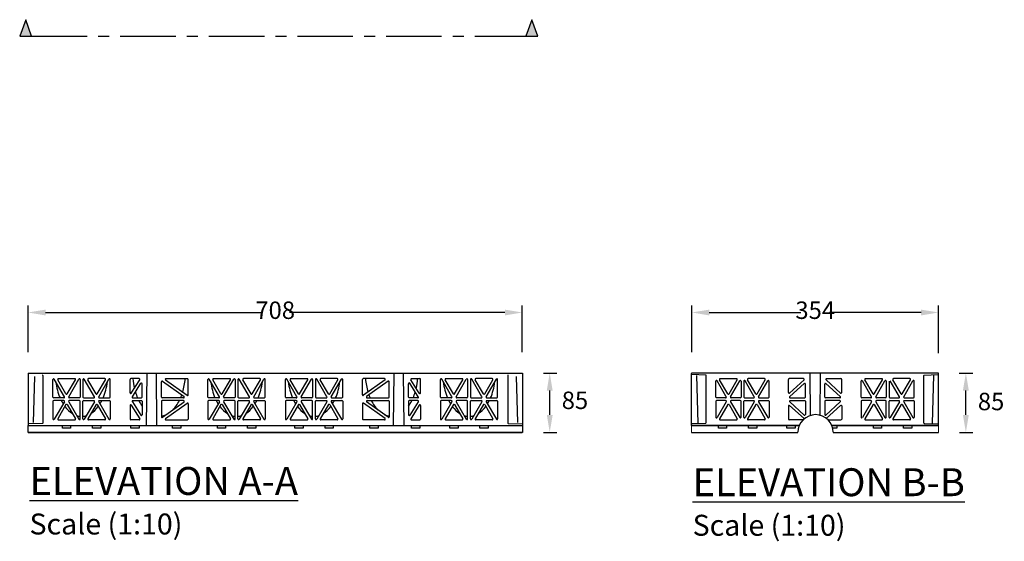
# Model space of a CAD drawing. Units: millimetres. Extents: x 306 to 3796, y 106 to 2296.
# Drawn here: x 2084 to 3495, y 540 to 1287 of the extents above; entities that cross this region are included whole.
import ezdxf

# ---------------------------------------------------------------- set-up
doc = ezdxf.new("R2010")
doc.units = ezdxf.units.MM
doc.header["$LTSCALE"] = 50
doc.header["$PDMODE"] = 35
doc.header["$PDSIZE"] = 5
doc.linetypes.add('CENTER', pattern=[50.8, 31.75, -6.35, 6.35, -6.35])
for name, color, linetype in [('Centre-line', 8, 'CENTER'), ('Dimensions', 4, 'Continuous'), ('Frame', 7, 'Continuous'), ('Zepgdetails', 7, 'Continuous')]:
    doc.layers.add(name, color=color, linetype=linetype)
doc.layers.add('KONTUR', color=3, linetype='Continuous', lineweight=0)
doc.styles.add('POLYPIPE', font='ARIALN.TTF', dxfattribs={"width": 0.91})
doc.styles.add('POLYPIPE_1in10', font='ARIALN.TTF', dxfattribs={"width": 0.9, "height": 25})
doc.dimstyles.new('PP_1in10', dxfattribs={"dimscale": 10, "dimtxt": 25, "dimasz": 2.5, "dimexe": 1, "dimexo": 3, "dimgap": 0, "dimtad": 0, "dimtih": 1, "dimtoh": 1, "dimdec": 0, "dimtxsty": 'POLYPIPE_1in10', "dimcen": 2.5, "dimclrd": 256, "dimclre": 256, "dimclrt": 256, "dimadec": 0, "dimazin": 0, "dimtfac": 1, "dimtdec": 0, "dimtmove": 2, "dimatfit": 0, "dimfxl": 1, "dimlwe": -1, "dimarcsym": 0})

# ---------------------------------------------------------------- blocks, each defined once
blk = doc.blocks.new('85 PV Long')
at = {"layer": 'Zepgdetails', "color": 7, "ltscale": 25.4}
for p, q in [((0, 85), (708, 85)), ((0, 85), (708, 85)), ((0, 85), (0, 10.5)), ((169.5, 10), (170.2, 85)), ((184.5, 10), (183.8, 85)), ((523.5, 10), (524.2, 85)), ((538.5, 10), (537.8, 85)), ((708, 85), (708, 10.5)), ((9.1, 80.3), (7.2, 14.1)), ((21, 81.6), (21, 13.4)), ((35.5, 50.5), (35.5, 75.8)), ((51.9, 51), (37.3, 76.3)), ((54.1, 55.2), (42.4, 75.5)), ((43.3, 77), (66.7, 77)), ((55.8, 55.2), (67.6, 75.5)), ((58, 51), (72.6, 76.3)), ((74.5, 75.8), (74.5, 50.5)), ((78.5, 75.8), (78.5, 50.5)), ((95, 51), (80.4, 76.3)), ((97.2, 55.2), (85.4, 75.5)), ((109.7, 77), (86.3, 77)), ((98.9, 55.2), (110.6, 75.5)), ((101.1, 51), (115.7, 76.3)), ((117.5, 50.5), (117.5, 75.8)), ((145.9, 56.7), (145.9, 76)), ((159, 77), (146.9, 77)), ((147.7, 56.2), (159.9, 75.5)), ((190.8, 50.5), (190.8, 72.6)), ((192.4, 73.4), (223.2, 51.3)), ((196.8, 75.2), (227.5, 53.1)), ((197.4, 77), (228.1, 77)), ((229.1, 53.9), (229.1, 76)), ((257.5, 50.5), (257.5, 75.8)), ((273.9, 51), (259.3, 76.3)), ((276.1, 55.2), (264.4, 75.5)), ((265.3, 77), (288.7, 77)), ((277.8, 55.2), (289.6, 75.5)), ((280, 51), (294.6, 76.3)), ((296.5, 75.8), (296.5, 50.5)), ((300.5, 75.8), (300.5, 50.5)), ((317, 51), (302.4, 76.3)), ((319.2, 55.2), (307.4, 75.5)), ((331.7, 77), (308.3, 77)), ((320.9, 55.2), (332.6, 75.5)), ((323.1, 51), (337.7, 76.3)), ((339.5, 50.5), (339.5, 75.8)), ((368.5, 50.5), (368.5, 75.8)), ((384.9, 51), (370.3, 76.3)), ((387.1, 55.2), (375.4, 75.5)), ((376.3, 77), (399.7, 77)), ((388.8, 55.2), (400.6, 75.5)), ((391, 51), (405.6, 76.3)), ((407.5, 75.8), (407.5, 50.5)), ((411.5, 75.8), (411.5, 50.5)), ((428, 51), (413.4, 76.3)), ((430.2, 55.2), (418.4, 75.5)), ((442.7, 77), (419.3, 77)), ((431.9, 55.2), (443.6, 75.5)), ((434.1, 51), (448.7, 76.3)), ((450.5, 50.5), (450.5, 75.8)), ((478.9, 53.9), (478.9, 76)), ((510.6, 77), (479.9, 77)), ((511.2, 75.2), (480.5, 53.1)), ((515.6, 73.4), (484.8, 51.3)), ((517.2, 50.5), (517.2, 72.6)), ((560.3, 56.2), (548.1, 75.5)), ((549, 77), (561.1, 77)), ((562.1, 56.7), (562.1, 76)), ((590.5, 50.5), (590.5, 75.8)), ((606.9, 51), (592.3, 76.3)), ((609.1, 55.2), (597.4, 75.5)), ((598.3, 77), (621.7, 77)), ((610.8, 55.2), (622.6, 75.5)), ((613, 51), (627.6, 76.3)), ((629.5, 75.8), (629.5, 50.5)), ((633.5, 75.8), (633.5, 50.5)), ((650, 51), (635.4, 76.3)), ((652.2, 55.2), (640.4, 75.5)), ((664.7, 77), (641.3, 77)), ((653.9, 55.2), (665.6, 75.5)), ((656.1, 51), (670.7, 76.3)), ((672.5, 50.5), (672.5, 75.8)), ((687, 81.6), (687, 13.4)), ((698.9, 80.3), (700.8, 14.1)), ((149.2, 51), (161.3, 70.3)), ((163.2, 50.5), (163.2, 69.8)), ((544.8, 50.5), (544.8, 69.8)), ((558.8, 51), (546.7, 70.3)), ((35.5, 44.5), (35.5, 19.2)), ((51.1, 49.5), (36.5, 49.5)), ((51.1, 45.5), (36.5, 45.5)), ((51.9, 44), (37.3, 18.7)), ((58, 44), (72.6, 18.7)), ((73.5, 49.5), (58.9, 49.5)), ((73.5, 45.5), (58.9, 45.5)), ((74.5, 19.2), (74.5, 44.5)), ((78.5, 19.2), (78.5, 44.5)), ((79.5, 49.5), (94.1, 49.5)), ((79.5, 45.5), (94.1, 45.5)), ((95, 44), (80.4, 18.7)), ((101.1, 44), (115.7, 18.7)), ((101.9, 49.5), (116.5, 49.5)), ((101.9, 45.5), (116.5, 45.5)), ((117.5, 44.5), (117.5, 19.2)), ((149.2, 44), (161.3, 24.7)), ((150, 49.5), (162.2, 49.5)), ((150, 45.5), (162.2, 45.5)), ((163.2, 44.5), (163.2, 25.2)), ((190.8, 44.5), (190.8, 22.4)), ((222.6, 49.5), (191.8, 49.5)), ((222.6, 45.5), (191.8, 45.5)), ((192.4, 21.6), (223.2, 43.7)), ((257.5, 44.5), (257.5, 19.2)), ((273.1, 49.5), (258.5, 49.5)), ((273.1, 45.5), (258.5, 45.5)), ((273.9, 44), (259.3, 18.7)), ((280, 44), (294.6, 18.7)), ((295.5, 49.5), (280.9, 49.5)), ((295.5, 45.5), (280.9, 45.5)), ((296.5, 19.2), (296.5, 44.5)), ((300.5, 19.2), (300.5, 44.5)), ((301.5, 49.5), (316.1, 49.5)), ((301.5, 45.5), (316.1, 45.5)), ((317, 44), (302.4, 18.7)), ((323.1, 44), (337.7, 18.7)), ((323.9, 49.5), (338.5, 49.5)), ((323.9, 45.5), (338.5, 45.5)), ((339.5, 44.5), (339.5, 19.2)), ((368.5, 44.5), (368.5, 19.2)), ((384.1, 49.5), (369.5, 49.5)), ((384.1, 45.5), (369.5, 45.5)), ((384.9, 44), (370.3, 18.7)), ((391, 44), (405.6, 18.7)), ((406.5, 49.5), (391.9, 49.5)), ((406.5, 45.5), (391.9, 45.5)), ((407.5, 19.2), (407.5, 44.5)), ((411.5, 19.2), (411.5, 44.5)), ((412.5, 49.5), (427.1, 49.5)), ((412.5, 45.5), (427.1, 45.5)), ((428, 44), (413.4, 18.7)), ((434.1, 44), (448.7, 18.7)), ((434.9, 49.5), (449.5, 49.5)), ((434.9, 45.5), (449.5, 45.5)), ((450.5, 44.5), (450.5, 19.2)), ((515.6, 21.6), (484.8, 43.7)), ((485.4, 49.5), (516.2, 49.5)), ((485.4, 45.5), (516.2, 45.5)), ((517.2, 44.5), (517.2, 22.4)), ((544.8, 44.5), (544.8, 25.2)), ((558, 49.5), (545.8, 49.5)), ((558, 45.5), (545.8, 45.5)), ((558.8, 44), (546.7, 24.7)), ((590.5, 44.5), (590.5, 19.2)), ((606.1, 49.5), (591.5, 49.5)), ((606.1, 45.5), (591.5, 45.5)), ((606.9, 44), (592.3, 18.7)), ((613, 44), (627.6, 18.7)), ((628.5, 49.5), (613.9, 49.5)), ((628.5, 45.5), (613.9, 45.5)), ((629.5, 19.2), (629.5, 44.5)), ((633.5, 19.2), (633.5, 44.5)), ((634.5, 49.5), (649.1, 49.5)), ((634.5, 45.5), (649.1, 45.5)), ((650, 44), (635.4, 18.7)), ((656.1, 44), (670.7, 18.7)), ((656.9, 49.5), (671.5, 49.5)), ((656.9, 45.5), (671.5, 45.5)), ((672.5, 44.5), (672.5, 19.2)), ((54.1, 39.8), (42.4, 19.5)), ((55.8, 39.8), (67.6, 19.5)), ((97.2, 39.8), (85.4, 19.5)), ((98.9, 39.8), (110.6, 19.5)), ((145.9, 38.3), (145.9, 19)), ((147.7, 38.8), (159.9, 19.5)), ((196.8, 19.8), (227.5, 41.9)), ((229.1, 41.1), (229.1, 19)), ((276.1, 39.8), (264.4, 19.5)), ((277.8, 39.8), (289.6, 19.5)), ((319.2, 39.8), (307.4, 19.5)), ((320.9, 39.8), (332.6, 19.5)), ((387.1, 39.8), (375.4, 19.5)), ((388.8, 39.8), (400.6, 19.5)), ((430.2, 39.8), (418.4, 19.5)), ((431.9, 39.8), (443.6, 19.5)), ((478.9, 41.1), (478.9, 19)), ((511.2, 19.8), (480.5, 41.9)), ((560.3, 38.8), (548.1, 19.5)), ((562.1, 38.3), (562.1, 19)), ((609.1, 39.8), (597.4, 19.5)), ((610.8, 39.8), (622.6, 19.5)), ((652.2, 39.8), (640.4, 19.5)), ((653.9, 39.8), (665.6, 19.5)), ((43.3, 18), (66.7, 18)), ((109.7, 18), (86.3, 18)), ((159, 18), (146.9, 18)), ((197.4, 18), (228.1, 18)), ((265.3, 18), (288.7, 18)), ((331.7, 18), (308.3, 18)), ((376.3, 18), (399.7, 18)), ((442.7, 18), (419.3, 18)), ((510.6, 18), (479.9, 18)), ((549, 18), (561.1, 18)), ((598.3, 18), (621.7, 18)), ((664.7, 18), (641.3, 18)), ((20.5, 12.9), (0.5, 12.2)), ((0.5, 10), (707.5, 10)), ((687.5, 12.9), (707.5, 12.2))]:
    blk.add_line(p, q, dxfattribs=at)
for points in [[(0, 10), (708, 10), (708, 0), (0, 0)], [(49.1, 10), (60.8, 10), (60.8, 6), (49.1, 6)], [(92.2, 10), (103.9, 10), (103.9, 6), (92.2, 6)], [(147.1, 10), (158.8, 10), (158.8, 6), (147.1, 6)], [(206.9, 10), (218.6, 10), (218.6, 6), (206.9, 6)], [(271.1, 10), (282.8, 10), (282.8, 6), (271.1, 6)], [(314.2, 10), (325.9, 10), (325.9, 6), (314.2, 6)], [(382.1, 10), (393.8, 10), (393.8, 6), (382.1, 6)], [(425.2, 10), (436.9, 10), (436.9, 6), (425.2, 6)], [(489.4, 10), (501.1, 10), (501.1, 6), (489.4, 6)], [(549.2, 10), (560.9, 10), (560.9, 6), (549.2, 6)], [(604.1, 10), (615.8, 10), (615.8, 6), (604.1, 6)], [(647.2, 10), (658.9, 10), (658.9, 6), (647.2, 6)]]:
    blk.add_lwpolyline(points, close=True, dxfattribs=at)
at = {"layer": 'Zepgdetails', "color": 7, "flags": 128}
blk.add_lwpolyline([(0, 0), (707.5, 0)], dxfattribs=at)
at = {"layer": 'Zepgdetails', "color": 7, "ltscale": 25.4}
for centre, radius, start, end in [((20.5, 81.6), 0.5, 0, 88), ((36.5, 75.8), 1, 30.0034, 180), ((43.3, 76), 1, 90, 210.0033), ((66.7, 76), 1, 329.9966, 90), ((73.5, 75.8), 1, 0, 149.9967), ((79.5, 75.8), 1, 30.0034, 180), ((86.3, 76), 1, 90, 210.0033), ((109.7, 76), 1, 329.9966, 90), ((116.5, 75.8), 1, 0, 149.9967), ((146.9, 76), 1, 90, 180), ((159, 76), 1, 327.809, 90), ((162.2, 69.8), 1, 0, 147.809), ((191.8, 72.6), 1, 54.3293, 180), ((197.4, 76), 1, 90, 234.3293), ((228.1, 76), 1, 0, 90), ((258.5, 75.8), 1, 30.0034, 180), ((265.3, 76), 1, 90, 210.0033), ((288.7, 76), 1, 329.9966, 90), ((295.5, 75.8), 1, 0, 149.9967), ((301.5, 75.8), 1, 30.0034, 180), ((308.3, 76), 1, 90, 210.0033), ((331.7, 76), 1, 329.9966, 90), ((338.5, 75.8), 1, 0, 149.9967), ((369.5, 75.8), 1, 30.0034, 180), ((376.3, 76), 1, 90, 210.0033), ((399.7, 76), 1, 329.9966, 90), ((406.5, 75.8), 1, 0, 149.9967), ((412.5, 75.8), 1, 30.0034, 180), ((419.3, 76), 1, 90, 210.0033), ((442.7, 76), 1, 329.9966, 90), ((449.5, 75.8), 1, 0, 149.9967), ((479.9, 76), 1, 90, 180), ((510.6, 76), 1, 305.6707, 90), ((516.2, 72.6), 1, 0, 125.6707), ((545.8, 69.8), 1, 32.191, 180), ((549, 76), 1, 90, 212.191), ((561.1, 76), 1, 0, 90), ((591.5, 75.8), 1, 30.0034, 180), ((598.3, 76), 1, 90, 210.0033), ((621.7, 76), 1, 329.9966, 90), ((628.5, 75.8), 1, 0, 149.9967), ((634.5, 75.8), 1, 30.0034, 180), ((641.3, 76), 1, 90, 210.0033), ((664.7, 76), 1, 329.9966, 90), ((671.5, 75.8), 1, 0, 149.9967), ((687.5, 81.6), 0.5, 92, 180), ((146.9, 56.7), 1, 180, 327.809), ((561.1, 56.7), 1, 212.191, 0), ((36.5, 50.5), 1, 180, 270), ((36.5, 44.5), 1, 90, 180), ((51.1, 50.5), 1, 270, 30.0034), ((51.1, 44.5), 1, 329.9966, 90), ((55, 55.7), 1, 210.0033, 329.9966), ((58.9, 50.5), 1, 149.9967, 270), ((58.9, 44.5), 1, 90, 210.0033), ((73.5, 50.5), 1, 270, 0), ((73.5, 44.5), 1, 0, 90), ((79.5, 50.5), 1, 180, 270), ((79.5, 44.5), 1, 90, 180), ((94.1, 50.5), 1, 270, 30.0034), ((94.1, 44.5), 1, 329.9966, 90), ((98, 55.7), 1, 210.0033, 329.9966), ((101.9, 50.5), 1, 149.9967, 270), ((101.9, 44.5), 1, 90, 210.0033), ((116.5, 50.5), 1, 270, 0), ((116.5, 44.5), 1, 0, 90), ((150, 50.5), 1, 147.809, 270), ((150, 44.5), 1, 90, 212.191), ((162.2, 50.5), 1, 270, 0), ((162.2, 44.5), 1, 0, 90), ((191.8, 50.5), 1, 180, 270), ((191.8, 44.5), 1, 90, 180), ((222.6, 50.5), 1, 270, 54.3293), ((222.6, 44.5), 1, 305.6707, 90), ((228.1, 53.9), 1, 234.3293, 0), ((258.5, 50.5), 1, 180, 270), ((258.5, 44.5), 1, 90, 180), ((273.1, 50.5), 1, 270, 30.0034), ((273.1, 44.5), 1, 329.9966, 90), ((277, 55.7), 1, 210.0033, 329.9966), ((280.9, 50.5), 1, 149.9967, 270), ((280.9, 44.5), 1, 90, 210.0033), ((295.5, 50.5), 1, 270, 0), ((295.5, 44.5), 1, 0, 90), ((301.5, 50.5), 1, 180, 270), ((301.5, 44.5), 1, 90, 180), ((316.1, 50.5), 1, 270, 30.0034), ((316.1, 44.5), 1, 329.9966, 90), ((320, 55.7), 1, 210.0033, 329.9966), ((323.9, 50.5), 1, 149.9967, 270), ((323.9, 44.5), 1, 90, 210.0033), ((338.5, 50.5), 1, 270, 0), ((338.5, 44.5), 1, 0, 90), ((369.5, 50.5), 1, 180, 270), ((369.5, 44.5), 1, 90, 180), ((384.1, 50.5), 1, 270, 30.0034), ((384.1, 44.5), 1, 329.9966, 90), ((388, 55.7), 1, 210.0033, 329.9966), ((391.9, 50.5), 1, 149.9967, 270), ((391.9, 44.5), 1, 90, 210.0033), ((406.5, 50.5), 1, 270, 0), ((406.5, 44.5), 1, 0, 90), ((412.5, 50.5), 1, 180, 270), ((412.5, 44.5), 1, 90, 180), ((427.1, 50.5), 1, 270, 30.0034), ((427.1, 44.5), 1, 329.9966, 90), ((431, 55.7), 1, 210.0033, 329.9966), ((434.9, 50.5), 1, 149.9967, 270), ((434.9, 44.5), 1, 90, 210.0033), ((449.5, 50.5), 1, 270, 0), ((449.5, 44.5), 1, 0, 90), ((479.9, 53.9), 1, 180, 305.6707), ((485.4, 50.5), 1, 125.6707, 270), ((485.4, 44.5), 1, 90, 234.3293), ((516.2, 50.5), 1, 270, 0), ((516.2, 44.5), 1, 0, 90), ((545.8, 50.5), 1, 180, 270), ((545.8, 44.5), 1, 90, 180), ((558, 50.5), 1, 270, 32.191), ((558, 44.5), 1, 327.809, 90), ((591.5, 50.5), 1, 180, 270), ((591.5, 44.5), 1, 90, 180), ((606.1, 50.5), 1, 270, 30.0034), ((606.1, 44.5), 1, 329.9966, 90), ((610, 55.7), 1, 210.0033, 329.9966), ((613.9, 50.5), 1, 149.9967, 270), ((613.9, 44.5), 1, 90, 210.0033), ((628.5, 50.5), 1, 270, 0), ((628.5, 44.5), 1, 0, 90), ((634.5, 50.5), 1, 180, 270), ((634.5, 44.5), 1, 90, 180), ((649.1, 50.5), 1, 270, 30.0034), ((649.1, 44.5), 1, 329.9966, 90), ((653, 55.7), 1, 210.0033, 329.9966), ((656.9, 50.5), 1, 149.9967, 270), ((656.9, 44.5), 1, 90, 210.0033), ((671.5, 50.5), 1, 270, 0), ((671.5, 44.5), 1, 0, 90), ((55, 39.3), 1, 30.0034, 149.9967), ((98, 39.3), 1, 30.0034, 149.9967), ((146.9, 38.3), 1, 32.191, 180), ((228.1, 41.1), 1, 0, 125.6707), ((277, 39.3), 1, 30.0034, 149.9967), ((320, 39.3), 1, 30.0034, 149.9967), ((388, 39.3), 1, 30.0034, 149.9967), ((431, 39.3), 1, 30.0034, 149.9967), ((479.9, 41.1), 1, 54.3293, 180), ((561.1, 38.3), 1, 0, 147.809), ((610, 39.3), 1, 30.0034, 149.9967), ((653, 39.3), 1, 30.0034, 149.9967), ((36.5, 19.2), 1, 180, 329.9966), ((43.3, 19), 1, 149.9967, 270), ((66.7, 19), 1, 270, 30.0034), ((73.5, 19.2), 1, 210.0033, 0), ((79.5, 19.2), 1, 180, 329.9966), ((86.3, 19), 1, 149.9967, 270), ((109.7, 19), 1, 270, 30.0034), ((116.5, 19.2), 1, 210.0033, 0), ((146.9, 19), 1, 180, 270), ((159, 19), 1, 270, 32.191), ((162.2, 25.2), 1, 212.191, 0), ((191.8, 22.4), 1, 180, 305.6707), ((197.4, 19), 1, 125.6707, 270), ((228.1, 19), 1, 270, 0), ((258.5, 19.2), 1, 180, 329.9966), ((265.3, 19), 1, 149.9967, 270), ((288.7, 19), 1, 270, 30.0034), ((295.5, 19.2), 1, 210.0033, 0), ((301.5, 19.2), 1, 180, 329.9966), ((308.3, 19), 1, 149.9967, 270), ((331.7, 19), 1, 270, 30.0034), ((338.5, 19.2), 1, 210.0033, 0), ((369.5, 19.2), 1, 180, 329.9966), ((376.3, 19), 1, 149.9967, 270), ((399.7, 19), 1, 270, 30.0034), ((406.5, 19.2), 1, 210.0033, 0), ((412.5, 19.2), 1, 180, 329.9966), ((419.3, 19), 1, 149.9967, 270), ((442.7, 19), 1, 270, 30.0034), ((449.5, 19.2), 1, 210.0033, 0), ((479.9, 19), 1, 180, 270), ((510.6, 19), 1, 270, 54.3293), ((516.2, 22.4), 1, 234.3293, 0), ((545.8, 25.2), 1, 180, 327.809), ((549, 19), 1, 147.809, 270), ((561.1, 19), 1, 270, 0), ((591.5, 19.2), 1, 180, 329.9966), ((598.3, 19), 1, 149.9967, 270), ((621.7, 19), 1, 270, 30.0034), ((628.5, 19.2), 1, 210.0033, 0), ((634.5, 19.2), 1, 180, 329.9966), ((641.3, 19), 1, 149.9967, 270), ((664.7, 19), 1, 270, 30.0034), ((671.5, 19.2), 1, 210.0033, 0), ((0.5, 11.7), 0.5, 92, 180), ((0.5, 10.5), 0.5, 180, 270), ((20.5, 13.4), 0.5, 272, 0), ((687.5, 13.4), 0.5, 180, 268), ((707.5, 11.7), 0.5, 0, 88), ((707.5, 10.5), 0.5, 270, 0)]:
    blk.add_arc(centre, radius, start, end, dxfattribs=at)
for centre, start_param, end_param in [((76.5, 85), -1.366136, -0.961146), ((76.5, 85), 0.961146, 1.366136), ((187.5, 85), -1.441403, -1.21284), ((187.5, 85), 1.112483, 1.441403), ((298.5, 85), -1.366136, -0.961146), ((298.5, 85), 0.961146, 1.366136), ((409.5, 85), -1.366136, -0.961146), ((409.5, 85), 0.961146, 1.366136), ((520.5, 85), -1.441403, -1.112482), ((520.5, 85), 1.21284, 1.441403), ((631.5, 85), -1.366136, -0.961146), ((631.5, 85), 0.961146, 1.366136), ((187.5, 85), -1.119623, -0.961146), ((520.5, 85), 0.961146, 1.119623), ((76.5, 85), -0.880071, -0.776599), ((76.5, 85), 0.776599, 0.880071), ((187.5, 85), -0.880071, -0.700887), ((187.5, 85), 0.558722, 0.880071), ((187.5, 85), 0.961146, 1.039433), ((298.5, 85), -0.880071, -0.776599), ((298.5, 85), 0.776599, 0.880071), ((409.5, 85), -0.880071, -0.776599), ((409.5, 85), 0.776599, 0.880071), ((520.5, 85), -1.039433, -0.961146), ((520.5, 85), -0.880071, -0.558722), ((520.5, 85), 0.700887, 0.880071), ((631.5, 85), -0.880071, -0.776599), ((631.5, 85), 0.776599, 0.880071), ((76.5, 85), -0.68771, -0.358484), ((76.5, 85), 0.358484, 0.68771), ((298.5, 85), -0.68771, -0.358484), ((298.5, 85), 0.358484, 0.68771), ((409.5, 85), -0.68771, -0.358484), ((409.5, 85), 0.358484, 0.68771), ((631.5, 85), -0.68771, -0.358484), ((631.5, 85), 0.358484, 0.68771), ((76.5, 85), -0.185354, -0.053056), ((76.5, 85), 0.053056, 0.185354), ((187.5, 85), 0.088179, 0.264626), ((298.5, 85), -0.185354, -0.053056), ((298.5, 85), 0.053056, 0.185354), ((409.5, 85), -0.185354, -0.053056), ((409.5, 85), 0.053056, 0.185354), ((520.5, 85), -0.264626, -0.088179), ((631.5, 85), -0.185354, -0.053056), ((631.5, 85), 0.053056, 0.185354)]:
    blk.add_ellipse(centre, major_axis=(0, -62), ratio=0.608281, start_param=start_param, end_param=end_param, dxfattribs=at)
blk = doc.blocks.new('*D461')
at = {"layer": 'Defpoints', "color": 0, "transparency": 16777216}
for p in [(2804.4, 780.9), (2843.5, 780.9), (2804.4, 695.9)]:
    blk.add_point(p, dxfattribs=at)
at = {"layer": 'Dimensions', "transparency": 16777216}
for p, q in [((2834.4, 780.9), (2853.5, 780.9)), ((2834.4, 695.9), (2853.5, 695.9))]:
    blk.add_line(p, q, dxfattribs=at)
at = {"layer": 'Dimensions', "lineweight": -2, "transparency": 16777216}
blk.add_line((2843.5, 720.9), (2843.5, 755.9), dxfattribs=at)
at = {"layer": 'Dimensions', "transparency": 16777216}
for points in [[(2839.3, 755.9), (2847.7, 755.9), (2843.5, 780.9)], [(2839.3, 720.9), (2847.7, 720.9), (2843.5, 695.9)]]:
    blk.add_solid(points, dxfattribs=at)
at = {"layer": 'Dimensions', "transparency": 16777216, "insert": (2879.6, 738.6), "char_height": 25, "attachment_point": 5, "style": 'POLYPIPE_1in10'}
blk.add_mtext('85', dxfattribs=at)
blk = doc.blocks.new('*D462')
at = {"layer": 'Defpoints', "color": 0, "transparency": 16777216}
for p in [(2804.2, 867.7), (2096.2, 780.9), (2804.2, 780.9)]:
    blk.add_point(p, dxfattribs=at)
at = {"layer": 'Dimensions', "transparency": 16777216}
for p, q in [((2096.2, 810.9), (2096.2, 877.7)), ((2804.2, 810.9), (2804.2, 877.7))]:
    blk.add_line(p, q, dxfattribs=at)
at = {"layer": 'Dimensions', "lineweight": -2, "transparency": 16777216}
for p, q in [((2121.2, 867.7), (2429.9, 867.7)), ((2779.2, 867.7), (2470.5, 867.7))]:
    blk.add_line(p, q, dxfattribs=at)
at = {"layer": 'Dimensions', "transparency": 16777216}
for points in [[(2121.2, 871.8), (2121.2, 863.5), (2096.2, 867.7)], [(2779.2, 871.8), (2779.2, 863.5), (2804.2, 867.7)]]:
    blk.add_solid(points, dxfattribs=at)
at = {"layer": 'Dimensions', "transparency": 16777216, "insert": (2450.2, 867.7), "char_height": 25, "attachment_point": 5, "style": 'POLYPIPE_1in10'}
blk.add_mtext('708', dxfattribs=at)
blk = doc.blocks.new('*D463')
at = {"layer": 'Defpoints', "color": 0, "transparency": 16777216}
for p in [(3400, 780.9), (3439.6, 780.9), (3400.5, 695.9)]:
    blk.add_point(p, dxfattribs=at)
at = {"layer": 'Dimensions', "transparency": 16777216}
for p, q in [((3430, 780.9), (3449.6, 780.9)), ((3430.5, 695.9), (3449.6, 695.9))]:
    blk.add_line(p, q, dxfattribs=at)
at = {"layer": 'Dimensions', "lineweight": -2, "transparency": 16777216}
blk.add_line((3439.6, 720.9), (3439.6, 755.9), dxfattribs=at)
at = {"layer": 'Dimensions', "transparency": 16777216}
for points in [[(3435.4, 755.9), (3443.8, 755.9), (3439.6, 780.9)], [(3435.4, 720.9), (3443.8, 720.9), (3439.6, 695.9)]]:
    blk.add_solid(points, dxfattribs=at)
at = {"layer": 'Dimensions', "transparency": 16777216, "insert": (3475.7, 736.9), "char_height": 25, "attachment_point": 5, "style": 'POLYPIPE_1in10'}
blk.add_mtext('85', dxfattribs=at)
blk = doc.blocks.new('*D464')
at = {"layer": 'Defpoints', "color": 0, "transparency": 16777216}
for p in [(3400.5, 867.7), (3047, 780.9), (3400.5, 779.2)]:
    blk.add_point(p, dxfattribs=at)
at = {"layer": 'Dimensions', "transparency": 16777216}
for p, q in [((3047, 810.9), (3047, 877.7)), ((3400.5, 809.2), (3400.5, 877.7))]:
    blk.add_line(p, q, dxfattribs=at)
at = {"layer": 'Dimensions', "lineweight": -2, "transparency": 16777216}
for p, q in [((3072, 867.7), (3203.4, 867.7)), ((3375.5, 867.7), (3244.1, 867.7))]:
    blk.add_line(p, q, dxfattribs=at)
at = {"layer": 'Dimensions', "transparency": 16777216}
for points in [[(3072, 871.8), (3072, 863.5), (3047, 867.7)], [(3375.5, 871.8), (3375.5, 863.5), (3400.5, 867.7)]]:
    blk.add_solid(points, dxfattribs=at)
at = {"layer": 'Dimensions', "transparency": 16777216, "insert": (3223.8, 867.7), "char_height": 25, "attachment_point": 5, "style": 'POLYPIPE_1in10'}
blk.add_mtext('354', dxfattribs=at)

msp = doc.modelspace()

# ---------------------------------------------------------------- hatches: boundary and pattern name
h = msp.add_hatch(color=256)
h.dxf.hatch_style = 1
h.paths.add_polyline_path([(2101.3, 1263.7), (2092.8, 1287.2), (2084.2, 1263.7)])
h = msp.add_hatch(color=256)
h.dxf.hatch_style = 1
h.paths.add_polyline_path([(2826.4, 1263.7), (2817.9, 1287.2), (2809.3, 1263.7)])

# ---------------------------------------------------------------- linework, layer by layer
for p, q in [((3046.5, 705.9), (3046.5, 780.4)), ((3400, 780.9), (3047, 780.9)), ((3067, 778), (3047, 778.7)), ((3053.7, 777.6), (3055.7, 709)), ((3067.5, 709.3), (3067.5, 777.5)), ((3216, 780.9), (3216.6, 720.1)), ((3231, 780.9), (3230.5, 720.5)), ((3379.5, 709.3), (3379.5, 777.5)), ((3380, 778), (3400, 778.7)), ((3393.3, 777.6), (3391.4, 709)), ((3400.5, 705.9), (3400.5, 780.4)), ((3081.4, 746.4), (3081.4, 769.2)), ((3096.4, 746.9), (3083.3, 769.7)), ((3098.6, 751.1), (3086.9, 771.4)), ((3087.7, 772.9), (3111.2, 772.9)), ((3100.3, 751.1), (3112, 771.4)), ((3102.5, 746.9), (3115.7, 769.7)), ((3117.5, 769.2), (3117.5, 746.4)), ((3121.5, 769.2), (3121.5, 746.4)), ((3136.5, 746.9), (3123.4, 769.7)), ((3138.7, 751.1), (3127, 771.4)), ((3151.3, 772.9), (3127.9, 772.9)), ((3140.5, 751.1), (3152.2, 771.4)), ((3142.6, 746.9), (3155.8, 769.7)), ((3157.7, 746.4), (3157.7, 769.2)), ((3185.4, 753), (3185.4, 771.9)), ((3207.1, 772.9), (3186.4, 772.9)), ((3187.1, 752.3), (3207.8, 771.1)), ((3187.3, 747.1), (3208, 766)), ((3209.7, 746.4), (3209.7, 765.2)), ((3237.4, 746.4), (3237.4, 765.2)), ((3259.7, 747.1), (3239, 766)), ((3260, 752.3), (3239.3, 771.1)), ((3239.9, 772.9), (3260.7, 772.9)), ((3261.7, 753), (3261.7, 771.9)), ((3289.4, 746.4), (3289.4, 769.2)), ((3304.4, 746.9), (3291.3, 769.7)), ((3306.6, 751.1), (3294.9, 771.4)), ((3295.7, 772.9), (3319.2, 772.9)), ((3308.3, 751.1), (3320, 771.4)), ((3310.5, 746.9), (3323.7, 769.7)), ((3325.5, 769.2), (3325.5, 746.4)), ((3329.5, 769.2), (3329.5, 746.4)), ((3344.5, 746.9), (3331.4, 769.7)), ((3346.7, 751.1), (3335, 771.4)), ((3359.3, 772.9), (3335.9, 772.9)), ((3348.5, 751.1), (3360.2, 771.4)), ((3350.6, 746.9), (3363.8, 769.7)), ((3365.7, 746.4), (3365.7, 769.2)), ((3081.4, 740.4), (3081.4, 717.6)), ((3095.5, 745.4), (3082.4, 745.4)), ((3095.5, 741.4), (3082.4, 741.4)), ((3096.4, 739.9), (3083.3, 717.1)), ((3098.6, 735.7), (3086.9, 715.4)), ((3100.3, 735.7), (3112, 715.4)), ((3102.5, 739.9), (3115.7, 717.1)), ((3116.5, 745.4), (3103.4, 745.4)), ((3116.5, 741.4), (3103.4, 741.4)), ((3117.5, 717.6), (3117.5, 740.4)), ((3121.5, 717.6), (3121.5, 740.4)), ((3122.5, 745.4), (3135.7, 745.4)), ((3122.5, 741.4), (3135.7, 741.4)), ((3136.5, 739.9), (3123.4, 717.1)), ((3138.7, 735.7), (3127, 715.4)), ((3140.5, 735.7), (3152.2, 715.4)), ((3142.6, 739.9), (3155.8, 717.1)), ((3143.5, 745.4), (3156.7, 745.4)), ((3143.5, 741.4), (3156.7, 741.4)), ((3157.7, 740.4), (3157.7, 717.6)), ((3185.4, 733.7), (3185.4, 714.9)), ((3187.1, 734.5), (3207.8, 715.6)), ((3187.3, 739.6), (3208, 720.8)), ((3188, 745.4), (3208.7, 745.4)), ((3188, 741.4), (3208.7, 741.4)), ((3209.7, 740.4), (3209.7, 721.5)), ((3237.4, 740.4), (3237.4, 721.5)), ((3259.1, 745.4), (3238.4, 745.4)), ((3259.1, 741.4), (3238.4, 741.4)), ((3259.7, 739.6), (3239, 720.8)), ((3260, 734.5), (3239.7, 716)), ((3261.7, 733.7), (3261.7, 714.9)), ((3289.4, 740.4), (3289.4, 717.6)), ((3303.5, 745.4), (3290.4, 745.4)), ((3303.5, 741.4), (3290.4, 741.4)), ((3304.4, 739.9), (3291.3, 717.1)), ((3306.6, 735.7), (3294.9, 715.4)), ((3308.3, 735.7), (3320, 715.4)), ((3310.5, 739.9), (3323.7, 717.1)), ((3324.5, 745.4), (3311.4, 745.4)), ((3324.5, 741.4), (3311.4, 741.4)), ((3325.5, 717.6), (3325.5, 740.4)), ((3329.5, 717.6), (3329.5, 740.4)), ((3330.5, 745.4), (3343.7, 745.4)), ((3330.5, 741.4), (3343.7, 741.4)), ((3344.5, 739.9), (3331.4, 717.1)), ((3346.7, 735.7), (3335, 715.4)), ((3348.5, 735.7), (3360.2, 715.4)), ((3350.6, 739.9), (3363.8, 717.1)), ((3351.5, 745.4), (3364.7, 745.4)), ((3351.5, 741.4), (3364.7, 741.4)), ((3365.7, 740.4), (3365.7, 717.6)), ((3046.5, 705.9), (3201, 705.9)), ((3201, 705.9), (3046.5, 705.9)), ((3067, 708.8), (3047, 708.1)), ((3087.7, 713.9), (3111.2, 713.9)), ((3151.3, 713.9), (3127.9, 713.9)), ((3206.4, 713.9), (3186.4, 713.9)), ((3242.1, 713.9), (3260.7, 713.9)), ((3400.5, 705.9), (3247.5, 705.9)), ((3247.5, 705.9), (3400.5, 705.9)), ((3295.7, 713.9), (3319.2, 713.9)), ((3359.3, 713.9), (3335.9, 713.9)), ((3380, 708.8), (3400, 708.1))]:
    msp.add_line(p, q)
for points in [[(2101.3, 1263.7), (2092.8, 1287.2), (2084.2, 1263.7)], [(2826.4, 1263.7), (2817.9, 1287.2), (2809.3, 1263.7)]]:
    msp.add_lwpolyline(points, close=True)
for centre, radius, start, end in [((3047, 780.4), 0.5, 90, 180), ((3047, 779.2), 0.5, 180, 268), ((3067, 777.5), 0.5, 0, 88), ((3380, 777.5), 0.5, 92, 180), ((3400, 780.4), 0.5, 0, 90), ((3400, 779.2), 0.5, 272, 0), ((3082.4, 769.2), 1, 30.0034, 180), ((3087.7, 771.9), 1, 90, 210.0033), ((3111.2, 771.9), 1, 329.9966, 90), ((3116.5, 769.2), 1, 0, 149.9967), ((3122.5, 769.2), 1, 30.0034, 180), ((3127.9, 771.9), 1, 90, 210.0033), ((3151.3, 771.9), 1, 329.9966, 90), ((3156.7, 769.2), 1, 0, 149.9967), ((3186.4, 771.9), 1, 90, 180), ((3207.1, 771.9), 1, 312.2723, 90), ((3208.7, 765.2), 1, 0, 132.2723), ((3238.4, 765.2), 1, 47.7277, 180), ((3239.9, 771.9), 1, 90, 227.7277), ((3260.7, 771.9), 1, 0, 90), ((3290.4, 769.2), 1, 30.0034, 180), ((3295.7, 771.9), 1, 90, 210.0033), ((3319.2, 771.9), 1, 329.9966, 90), ((3324.5, 769.2), 1, 0, 149.9967), ((3335.9, 771.9), 1, 90, 210.0033), ((3359.3, 771.9), 1, 329.9966, 90), ((3364.7, 769.2), 1, 0, 149.9967), ((3099.5, 751.6), 1, 210.0033, 329.9966), ((3139.6, 751.6), 1, 210.0033, 329.9966), ((3186.4, 753), 1, 180, 312.2723), ((3260.7, 753), 1, 227.7277, 0), ((3307.5, 751.6), 1, 210.0033, 329.9966), ((3347.6, 751.6), 1, 210.0033, 329.9966), ((3082.4, 746.4), 1, 180, 270), ((3082.4, 740.4), 1, 90, 180), ((3095.5, 746.4), 1, 270, 30.0034), ((3095.5, 740.4), 1, 329.9966, 90), ((3099.5, 735.2), 1, 30.0034, 149.9967), ((3103.4, 746.4), 1, 149.9967, 270), ((3103.4, 740.4), 1, 90, 210.0033), ((3116.5, 746.4), 1, 270, 0), ((3116.5, 740.4), 1, 0, 90), ((3122.5, 746.4), 1, 180, 270), ((3122.5, 740.4), 1, 90, 180), ((3135.7, 746.4), 1, 270, 30.0034), ((3135.7, 740.4), 1, 329.9966, 90), ((3139.6, 735.2), 1, 30.0034, 149.9967), ((3143.5, 746.4), 1, 149.9967, 270), ((3143.5, 740.4), 1, 90, 210.0033), ((3156.7, 746.4), 1, 270, 0), ((3156.7, 740.4), 1, 0, 90), ((3186.4, 733.7), 1, 47.7277, 180), ((3188, 746.4), 1, 132.2723, 270), ((3188, 740.4), 1, 90, 227.7277), ((3208.7, 746.4), 1, 270, 0), ((3208.7, 740.4), 1, 0, 90), ((3238.4, 746.4), 1, 180, 270), ((3238.4, 740.4), 1, 90, 180), ((3259.1, 746.4), 1, 270, 47.7277), ((3259.1, 740.4), 1, 312.2723, 90), ((3260.7, 733.7), 1, 0, 132.2723), ((3290.4, 746.4), 1, 180, 270), ((3290.4, 740.4), 1, 90, 180), ((3303.5, 746.4), 1, 270, 30.0034), ((3303.5, 740.4), 1, 329.9966, 90), ((3307.5, 735.2), 1, 30.0034, 149.9967), ((3311.4, 746.4), 1, 149.9967, 270), ((3311.4, 740.4), 1, 90, 210.0033), ((3324.5, 746.4), 1, 270, 0), ((3324.5, 740.4), 1, 0, 90), ((3330.5, 746.4), 1, 180, 270), ((3330.5, 740.4), 1, 90, 180), ((3343.7, 746.4), 1, 270, 30.0034), ((3343.7, 740.4), 1, 329.9966, 90), ((3347.6, 735.2), 1, 30.0034, 149.9967), ((3351.5, 746.4), 1, 149.9967, 270), ((3351.5, 740.4), 1, 90, 210.0033), ((3364.7, 746.4), 1, 270, 0), ((3364.7, 740.4), 1, 0, 90), ((3224.3, 696), 25.3, 0, 180), ((3208.7, 721.5), 1, 227.7277, 0), ((3238.4, 721.5), 1, 180, 312.2723), ((3047, 707.6), 0.5, 92, 180), ((3082.4, 717.6), 1, 180, 329.9966), ((3087.7, 714.9), 1, 149.9967, 270), ((3111.2, 714.9), 1, 270, 30.0034), ((3116.5, 717.6), 1, 210.0033, 0), ((3122.5, 717.6), 1, 180, 329.9966), ((3127.9, 714.9), 1, 149.9967, 270), ((3151.3, 714.9), 1, 270, 30.0034), ((3156.7, 717.6), 1, 210.0033, 0), ((3186.4, 714.9), 1, 180, 270), ((3207.1, 714.9), 1, 26.7699, 47.7277), ((3260.7, 714.9), 1, 270, 0), ((3290.4, 717.6), 1, 180, 329.9966), ((3295.7, 714.9), 1, 149.9967, 270), ((3319.2, 714.9), 1, 270, 30.0034), ((3324.5, 717.6), 1, 210.0033, 0), ((3330.5, 717.6), 1, 180, 329.9966), ((3335.9, 714.9), 1, 149.9967, 270), ((3359.3, 714.9), 1, 270, 30.0034), ((3364.7, 717.6), 1, 210.0033, 0), ((3380, 709.3), 0.5, 180, 268)]:
    msp.add_arc(centre, radius, start, end)
at = {"layer": 'Centre-line', "ltscale": 0.05}
msp.add_lwpolyline([(2101.3, 1263.7), (2809.3, 1263.7)], dxfattribs=at)
at = {"layer": 'KONTUR', "color": 7, "ltscale": 25.4}
for p, q in [((3046.5, 705.9), (3201, 705.9)), ((3046.5, 695.9), (3046.5, 705.9)), ((3201, 705.9), (3046.5, 705.9)), ((3400.5, 705.9), (3247.5, 705.9)), ((3247.5, 705.9), (3400.5, 705.9))]:
    msp.add_line(p, q, dxfattribs=at)
at = {"layer": 'KONTUR', "color": 0, "ltscale": 25.4}
msp.add_line((3400.5, 695.9), (3400.5, 705.9), dxfattribs=at)
at = {"layer": 'KONTUR', "color": 7, "ltscale": 25.4}
msp.add_arc((3047, 707.6), 0.5, 92, 180, dxfattribs=at)
at = {"layer": 'Zepgdetails', "color": 7, "ltscale": 25.4}
for points in [[(3085.2, 705.9), (3096.9, 705.9), (3096.9, 701.9), (3085.2, 701.9)], [(3128.3, 705.9), (3140, 705.9), (3140, 701.9), (3128.3, 701.9)], [(3183.2, 705.9), (3194.9, 705.9), (3194.9, 701.9), (3183.2, 701.9)], [(3307.2, 705.9), (3318.9, 705.9), (3318.9, 701.9), (3307.2, 701.9)], [(3350.3, 705.9), (3362, 705.9), (3362, 701.9), (3350.3, 701.9)]]:
    msp.add_lwpolyline(points, close=True, dxfattribs=at)
msp.add_lwpolyline([(3247.5, 705.9), (3254.7, 705.9), (3254.7, 701.9), (3248.8, 701.9)], dxfattribs=at)
at = {"layer": 'Zepgdetails', "color": 7, "flags": 128}
for points in [[(3046.5, 695.9), (3199, 695.9)], [(3249.5, 695.9), (3400.5, 695.9)]]:
    msp.add_lwpolyline(points, dxfattribs=at)

# ---------------------------------------------------------------- block references
msp.add_blockref('85 PV Long', (2096.4, 695.9))

# ---------------------------------------------------------------- texts
at = {"layer": 'Frame', "attachment_point": 1}
for s, insert, char_height, width, style in [('{\\fArial Narrow|b1|i0|c0|p34;\\H1.6x;\\LELEVATION A-A\\l\\P\\fArial Narrow|b0|i0|c0|p34;\\H0.75x;Scale (1:10)}', (2098.3, 646.3), 25, 572.805, 'POLYPIPE_1in10'), ('{\\fArial Narrow|b1|i0|c0|p34;\\LELEVATION B-B}\\P{\\H0.75x;Scale (1:10)}', (3048.2, 644.5), 40, 404.051, 'POLYPIPE')]:
    msp.add_mtext(s, dxfattribs=dict(at, insert=insert, char_height=char_height, width=width, style=style))

# ---------------------------------------------------------------- dimensions: what is measured, and where the dimension line sits
at = {"layer": 'Dimensions'}
for base, p1, p2, picture, middle in [((2804.2, 867.7), (2096.2, 780.9), (2804.2, 780.9), '*D462', (2450.2, 867.7)), ((3400.5294672, 867.6804029), (3047.0294672, 780.8837396), (3400.5294672, 779.1999201), '*D464', (3223.7794672, 867.6804029))]:
    dim = msp.add_linear_dim(base=base, p1=p1, p2=p2, dimstyle='PP_1in10', dxfattribs=at)
    dim.commit()
    dim.dimension.update_dxf_attribs({"geometry": picture, "text_midpoint": middle})
for base, p1, p2, picture, middle in [((2843.5, 780.9), (2804.4, 695.9), (2804.4, 780.9), '*D461', (2879.6, 738.6)), ((3439.6, 780.9), (3400.5, 695.9), (3400, 780.9), '*D463', (3475.7, 736.9))]:
    dim = msp.add_linear_dim(base=base, p1=p1, p2=p2, angle=90, dimstyle='PP_1in10', dxfattribs=at)
    dim.commit()
    dim.dimension.update_dxf_attribs({"geometry": picture, "text_midpoint": middle, "dimtype": 160})

doc.saveas('drawing.dxf')
